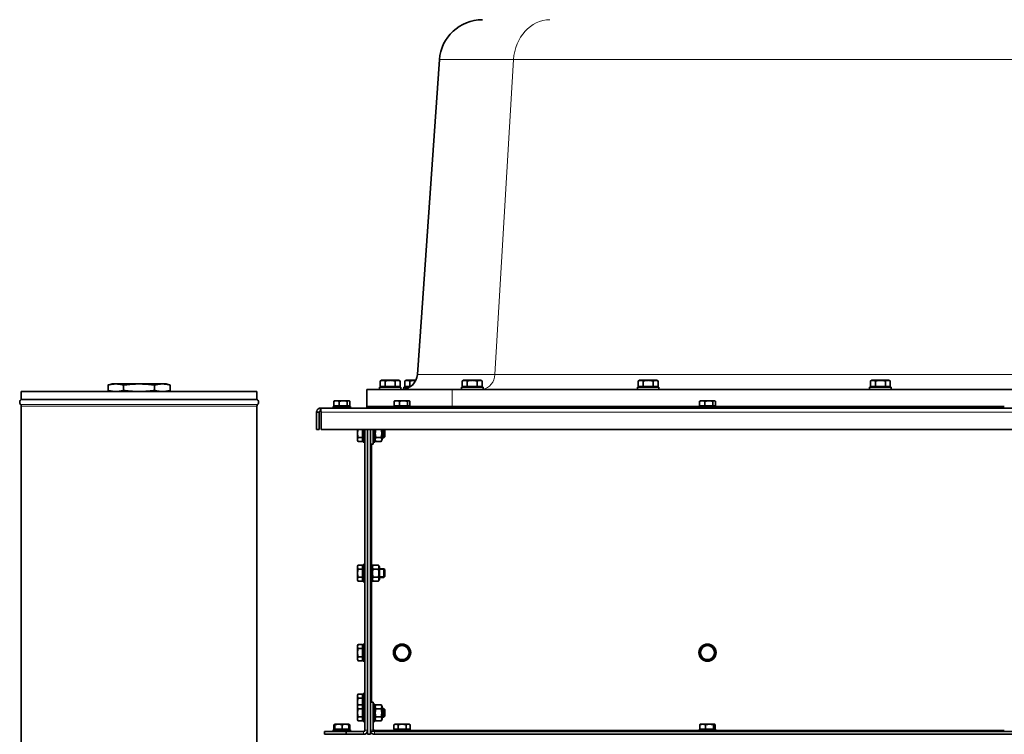
# Model space of a CAD drawing. Units: millimetres. Extents: x -3380 to 6132, y -5018 to 2418.
# Drawn here: x -577 to 339, y 652 to 1317 of the extents above; entities that cross this region are included whole.
import ezdxf

# ---------------------------------------------------------------- set-up
doc = ezdxf.new("R2010")
doc.units = ezdxf.units.MM
doc.layers.add('Widoczne (ISO)', color=10, linetype='Continuous', lineweight=35)
doc.layers.add('Widoczne wąskie (ISO)', color=3, linetype='Continuous', lineweight=9)

msp = doc.modelspace()

# ---------------------------------------------------------------- linework, layer by layer
at = {"layer": 'Widoczne (ISO)'}
for p, q in [((-186.64, 1279.54), (-207.12, 986.7)), ((-240.45, 981.15), (-241.69, 980.44)), ((-241.69, 975.35), (-241.69, 980.44)), ((-239.38, 981.15), (-240.45, 981.15)), ((-232.45, 981.15), (-239.38, 981.15)), ((-237.07, 975.35), (-237.07, 980.44)), ((-225.52, 981.15), (-232.45, 981.15)), ((-227.83, 975.35), (-227.83, 980.44)), ((-224.45, 981.15), (-225.52, 981.15)), ((-224.45, 981.15), (-223.21, 980.44)), ((-223.21, 975.35), (-223.21, 980.44)), ((-217.6, 981.15), (-218.84, 980.44)), ((-218.84, 975.35), (-218.84, 980.44)), ((-216.53, 981.15), (-217.6, 981.15)), ((-209.6, 981.15), (-216.53, 981.15)), ((-214.22, 975.35), (-214.22, 980.44)), ((-208.61, 981.15), (-209.6, 981.15)), ((-164.14, 981.15), (-165.38, 980.44)), ((-165.38, 975.35), (-165.38, 980.44)), ((-163.07, 981.15), (-164.14, 981.15)), ((-156.14, 981.15), (-163.07, 981.15)), ((-160.76, 975.35), (-160.76, 980.44)), ((-149.21, 981.15), (-156.14, 981.15)), ((-151.52, 975.35), (-151.52, 980.44)), ((-148.14, 981.15), (-149.21, 981.15)), ((-148.14, 981.15), (-146.9, 980.44)), ((-146.9, 975.35), (-146.9, 980.44)), ((-0.52, 981.15), (-1.75, 980.44)), ((-1.75, 975.35), (-1.75, 980.44)), ((0.56, 981.15), (-0.52, 981.15)), ((7.48, 981.15), (0.56, 981.15)), ((2.86, 975.35), (2.86, 980.44)), ((14.41, 981.15), (7.48, 981.15)), ((12.1, 975.35), (12.1, 980.44)), ((15.48, 981.15), (14.41, 981.15)), ((15.48, 981.15), (16.72, 980.44)), ((16.72, 975.35), (16.72, 980.44)), ((215.36, 981.15), (214.12, 980.44)), ((214.12, 975.35), (214.12, 980.44)), ((216.43, 981.15), (215.36, 981.15)), ((223.36, 981.15), (216.43, 981.15)), ((218.74, 975.35), (218.74, 980.44)), ((230.29, 981.15), (223.36, 981.15)), ((227.98, 975.35), (227.98, 980.44)), ((231.36, 981.15), (230.29, 981.15)), ((231.36, 981.15), (232.6, 980.44)), ((232.6, 975.35), (232.6, 980.44)), ((-356.35, 970.75), (-575.45, 970.75)), ((-575.45, 963.35), (-575.45, 970.75)), ((-491.04, 977.75), (-494.77, 976.75)), ((-494.77, 971.75), (-494.77, 976.75)), ((-491.04, 970.75), (-494.77, 971.75)), ((-488.85, 977.75), (-491.04, 977.75)), ((-488.85, 977.75), (-486.25, 977.75)), ((-468.51, 977.75), (-486.25, 977.75)), ((-480.33, 971.75), (-480.33, 976.75)), ((-468.51, 977.75), (-463.29, 977.75)), ((-445.55, 977.75), (-463.29, 977.75)), ((-451.47, 971.75), (-451.47, 976.75)), ((-445.55, 977.75), (-442.95, 977.75)), ((-440.76, 977.75), (-442.95, 977.75)), ((-440.76, 977.75), (-437.03, 976.75)), ((-440.76, 970.75), (-437.03, 971.75)), ((-437.03, 971.75), (-437.03, 976.75)), ((-356.35, 963.35), (-356.35, 970.75)), ((-174.89, 972.75), (-254.21, 972.75)), ((-254.21, 956.75), (-254.21, 972.75)), ((-242.45, 974.75), (-222.45, 974.75)), ((-242.45, 972.75), (-242.45, 974.75)), ((-237.07, 975.35), (-241.69, 975.35)), ((-239.76, 975.35), (-239.76, 974.75)), ((-227.83, 975.35), (-237.07, 975.35)), ((-223.21, 975.35), (-227.83, 975.35)), ((-225.13, 975.35), (-225.13, 974.75)), ((-222.45, 972.75), (-222.45, 974.75)), ((-219.6, 974.75), (-214.6, 974.75)), ((-219.6, 972.96), (-219.6, 974.75)), ((-214.22, 975.35), (-218.84, 975.35)), ((-216.91, 975.35), (-216.91, 974.75)), ((-213.64, 975.35), (-214.22, 975.35)), ((355.72, 972.75), (-174.89, 972.75)), ((-166.14, 974.75), (-146.14, 974.75)), ((-166.14, 972.75), (-166.14, 974.75)), ((-160.76, 975.35), (-165.38, 975.35)), ((-163.45, 975.35), (-163.45, 974.75)), ((-151.52, 975.35), (-160.76, 975.35)), ((-146.9, 975.35), (-151.52, 975.35)), ((-148.82, 975.35), (-148.82, 974.75)), ((-146.14, 972.75), (-146.14, 974.75)), ((-2.52, 974.75), (17.48, 974.75)), ((-2.52, 972.75), (-2.52, 974.75)), ((2.86, 975.35), (-1.75, 975.35)), ((0.17, 975.35), (0.17, 974.75)), ((12.1, 975.35), (2.86, 975.35)), ((16.72, 975.35), (12.1, 975.35)), ((14.8, 975.35), (14.8, 974.75)), ((17.48, 972.75), (17.48, 974.75)), ((213.36, 974.75), (233.36, 974.75)), ((213.36, 972.75), (213.36, 974.75)), ((218.74, 975.35), (214.12, 975.35)), ((216.05, 975.35), (216.05, 974.75)), ((227.98, 975.35), (218.74, 975.35)), ((232.6, 975.35), (227.98, 975.35)), ((230.68, 975.35), (230.68, 974.75)), ((233.36, 972.75), (233.36, 974.75)), ((-356.35, 963.35), (-575.45, 963.35)), ((-284.9, 957.45), (-284.9, 961.57)), ((-284.75, 957.45), (-284.75, 961.57)), ((-284.25, 961.95), (-284.73, 961.67)), ((-283.9, 962.15), (-284.25, 961.95)), ((-282.27, 962.15), (-283.9, 962.15)), ((-276.1, 962.15), (-282.27, 962.15)), ((-279.78, 957.45), (-279.78, 961.57)), ((-271.24, 962.15), (-276.1, 962.15)), ((-272.43, 957.45), (-272.43, 961.57)), ((-270.9, 962.15), (-271.24, 962.15)), ((-270.9, 962.15), (-270.55, 961.95)), ((-270.55, 961.95), (-270.07, 961.67)), ((-270.05, 957.45), (-270.05, 961.57)), ((-269.9, 957.45), (-269.9, 961.57)), ((-228.75, 957.45), (-228.75, 961.57)), ((-227.9, 962.15), (-228.25, 961.95)), ((-226.27, 962.15), (-227.9, 962.15)), ((-220.1, 962.15), (-226.27, 962.15)), ((-223.78, 957.45), (-223.78, 961.57)), ((-215.24, 962.15), (-220.1, 962.15)), ((-216.43, 957.45), (-216.43, 961.57)), ((-214.9, 962.15), (-215.24, 962.15)), ((-214.9, 962.15), (-214.55, 961.95)), ((-214.05, 957.45), (-214.05, 961.57)), ((55.25, 957.45), (55.25, 961.57)), ((56.1, 962.15), (55.75, 961.95)), ((57.73, 962.15), (56.1, 962.15)), ((63.9, 962.15), (57.73, 962.15)), ((60.22, 957.45), (60.22, 961.57)), ((68.76, 962.15), (63.9, 962.15)), ((67.57, 957.45), (67.57, 961.57)), ((69.1, 962.15), (68.76, 962.15)), ((69.1, 962.15), (69.45, 961.95)), ((69.95, 957.45), (69.95, 961.57)), ((-575.45, 634.75), (-575.45, 957.18)), ((-356.35, 634.75), (-356.35, 957.18)), ((-297.15, 955.25), (990.35, 955.25)), ((-297.15, 952.75), (-297.15, 955.25)), ((-285.4, 956.85), (-269.4, 956.85)), ((-285.4, 955.25), (-285.4, 956.85)), ((-284.75, 957.45), (-284.9, 957.45)), ((-279.78, 957.45), (-284.75, 957.45)), ((-283.21, 957.45), (-283.21, 956.85)), ((-272.43, 957.45), (-279.78, 957.45)), ((-270.05, 957.45), (-272.43, 957.45)), ((-271.58, 957.45), (-271.58, 956.85)), ((-269.9, 957.45), (-270.05, 957.45)), ((-269.4, 955.25), (-269.4, 956.85)), ((-254.21, 956.75), (-229.4, 956.75)), ((-254.21, 956.75), (-229.4, 956.75)), ((-254.21, 956.75), (-254.21, 955.25)), ((-229.4, 956.85), (-213.4, 956.85)), ((-229.4, 955.25), (-229.4, 956.85)), ((-223.78, 957.45), (-228.75, 957.45)), ((-227.21, 957.45), (-227.21, 956.85)), ((-216.43, 957.45), (-223.78, 957.45)), ((-214.05, 957.45), (-216.43, 957.45)), ((-215.58, 957.45), (-215.58, 956.85)), ((-213.4, 955.25), (-213.4, 956.85)), ((-213.4, 956.75), (-174.89, 956.75)), ((-213.4, 956.75), (-174.89, 956.75)), ((-174.89, 956.75), (54.6, 956.75)), ((-174.89, 956.75), (54.6, 956.75)), ((-33.81, 955.36), (-33.81, 955.25)), ((-32.82, 956.35), (-25.3, 956.35)), ((-24.31, 955.36), (-24.31, 955.25)), ((26.19, 955.36), (26.19, 955.25)), ((27.18, 956.35), (34.7, 956.35)), ((35.69, 955.36), (35.69, 955.25)), ((54.6, 956.85), (70.6, 956.85)), ((54.6, 955.25), (54.6, 956.85)), ((60.22, 957.45), (55.25, 957.45)), ((56.79, 957.45), (56.79, 956.85)), ((67.57, 957.45), (60.22, 957.45)), ((69.95, 957.45), (67.57, 957.45)), ((68.42, 957.45), (68.42, 956.85)), ((70.6, 955.25), (70.6, 956.85)), ((70.6, 956.75), (338.6, 956.75)), ((70.6, 956.75), (338.6, 956.75)), ((-298.4, 951.5), (-300.9, 951.5)), ((-300.9, 951.5), (-300.9, 935.25)), ((-298.4, 951.5), (-298.4, 935.25)), ((-296.63, 935.25), (-296.63, 951.5)), ((-298.4, 935.25), (-300.9, 935.25)), ((989.83, 935.25), (-296.63, 935.25)), ((-262.8, 935.25), (-262.8, 931.75)), ((-258.1, 935.25), (-258.1, 928)), ((-257.5, 923.75), (-257.5, 935.25)), ((-255.9, 655.5), (-255.9, 935.25)), ((-253.4, 935.25), (-253.4, 655.5)), ((-253.4, 935.25), (-253.4, 651.75)), ((-250.9, 935.25), (-250.9, 651.75)), ((-250.8, 935.25), (-250.8, 921.75)), ((-248.3, 921.75), (-248.3, 935.25)), ((-246.7, 935.25), (-246.7, 923.75)), ((-239.9, 925.95), (-239.9, 935.25)), ((-238.27, 927.75), (-238.27, 935.25)), ((-237.5, 934.98), (-237.77, 935.25)), ((-237.5, 934.98), (-237.5, 928.52)), ((-262.8, 931.75), (-262.8, 926.12)), ((-262.8, 926.12), (-262.8, 925.25)), ((-262.8, 925.25), (-262.22, 924.24)), ((-258.1, 928), (-262.22, 928)), ((-258.1, 928), (-258.1, 924.24)), ((-258.1, 925.94), (-257.5, 925.94)), ((-250.9, 927.75), (-250.8, 927.75)), ((-246.7, 925.95), (-245.72, 924.24)), ((-240.88, 928), (-245.72, 928)), ((-239.9, 925.95), (-240.88, 924.24)), ((-239.9, 927.75), (-238.27, 927.75)), ((-237.5, 928.52), (-238.27, 927.75)), ((-258.1, 924.24), (-262.22, 924.24)), ((-255.9, 923.75), (-257.5, 923.75)), ((-248.3, 921.75), (-250.8, 921.75)), ((-248.3, 923.75), (-246.7, 923.75)), ((-240.88, 924.24), (-245.72, 924.24)), ((-262.8, 808.25), (-262.22, 809.26)), ((-262.8, 808.25), (-262.8, 807.38)), ((-262.8, 807.38), (-262.8, 801.75)), ((-258.1, 809.26), (-262.22, 809.26)), ((-258.1, 809.26), (-258.1, 805.5)), ((-258.1, 807.57), (-257.5, 807.57)), ((-257.5, 793.75), (-257.5, 809.75)), ((-255.9, 809.75), (-257.5, 809.75)), ((-250.9, 809.75), (-249.3, 809.75)), ((-249.3, 809.75), (-249.3, 793.75)), ((-249.3, 807.55), (-248.32, 809.26)), ((-243.48, 809.26), (-248.32, 809.26)), ((-242.5, 807.55), (-243.48, 809.26)), ((-242.5, 795.95), (-242.5, 807.55)), ((-242.5, 805.75), (-238.27, 805.75)), ((-238.27, 797.75), (-238.27, 805.75)), ((-237.5, 804.98), (-238.27, 805.75)), ((-262.8, 801.75), (-262.8, 796.12)), ((-258.1, 805.5), (-262.22, 805.5)), ((-258.1, 798), (-262.22, 798)), ((-258.1, 805.5), (-258.1, 798)), ((-258.1, 798), (-258.1, 794.24)), ((-243.48, 805.5), (-248.32, 805.5)), ((-243.48, 798), (-248.32, 798)), ((-242.5, 797.75), (-238.27, 797.75)), ((-237.5, 798.52), (-238.27, 797.75)), ((-237.5, 804.98), (-237.5, 798.52)), ((-262.8, 796.12), (-262.8, 795.25)), ((-262.8, 795.25), (-262.22, 794.24)), ((-258.1, 794.24), (-262.22, 794.24)), ((-258.1, 795.94), (-257.5, 795.94)), ((-255.9, 793.75), (-257.5, 793.75)), ((-250.9, 793.75), (-249.3, 793.75)), ((-249.3, 795.95), (-248.32, 794.24)), ((-243.48, 794.24), (-248.32, 794.24)), ((-242.5, 795.95), (-243.48, 794.24)), ((-262.8, 734.25), (-262.22, 735.26)), ((-262.8, 734.25), (-262.8, 733.38)), ((-262.8, 733.38), (-262.8, 727.75)), ((-258.1, 735.26), (-262.22, 735.26)), ((-258.1, 735.26), (-258.1, 731.5)), ((-258.1, 733.57), (-257.5, 733.57)), ((-257.5, 719.75), (-257.5, 735.75)), ((-255.9, 735.75), (-257.5, 735.75)), ((-262.8, 727.75), (-262.8, 722.12)), ((-258.1, 731.5), (-262.22, 731.5)), ((-258.1, 724), (-262.22, 724)), ((-258.1, 731.5), (-258.1, 724)), ((-258.1, 724), (-258.1, 720.24)), ((-262.8, 722.12), (-262.8, 721.25)), ((-262.8, 721.25), (-262.22, 720.24)), ((-258.1, 720.24), (-262.22, 720.24)), ((-258.1, 721.94), (-257.5, 721.94)), ((-255.9, 719.75), (-257.5, 719.75)), ((-262.8, 688.25), (-262.22, 689.26)), ((-262.8, 688.25), (-262.8, 687.38)), ((-262.8, 687.38), (-262.8, 681.75)), ((-258.1, 689.26), (-262.22, 689.26)), ((-258.1, 689.26), (-258.1, 685.5)), ((-258.1, 687.57), (-257.5, 687.57)), ((-257.5, 679.75), (-257.5, 689.75)), ((-255.9, 689.75), (-257.5, 689.75)), ((-262.8, 681.75), (-262.8, 678.25)), ((-262.8, 678.25), (-262.22, 679.26)), ((-262.8, 678.25), (-262.8, 677.38)), ((-258.1, 685.5), (-262.22, 685.5)), ((-258.1, 679.26), (-262.22, 679.26)), ((-258.1, 685.5), (-258.1, 679.26)), ((-258.1, 679.26), (-258.1, 675.5)), ((-258.1, 677.57), (-257.5, 677.57)), ((-257.5, 663.75), (-257.5, 679.75)), ((-255.9, 679.75), (-257.5, 679.75)), ((-248.3, 681.75), (-250.8, 681.75)), ((-250.8, 681.75), (-250.8, 655.5)), ((-248.3, 681.75), (-248.3, 655.5)), ((-248.3, 679.75), (-246.7, 679.75)), ((-246.7, 679.75), (-246.7, 663.75)), ((-246.7, 677.55), (-245.72, 679.26)), ((-240.88, 679.26), (-245.72, 679.26)), ((-239.9, 677.55), (-240.88, 679.26)), ((-239.9, 665.95), (-239.9, 677.55)), ((-262.8, 677.38), (-262.8, 671.75)), ((-262.8, 671.75), (-262.8, 666.12)), ((-258.1, 675.5), (-262.22, 675.5)), ((-258.1, 675.5), (-258.1, 668)), ((-250.9, 675.75), (-250.8, 675.75)), ((-240.88, 675.5), (-245.72, 675.5)), ((-239.9, 675.75), (-238.27, 675.75)), ((-238.27, 667.75), (-238.27, 675.75)), ((-237.5, 674.98), (-238.27, 675.75)), ((-237.5, 668.52), (-238.27, 667.75)), ((-237.5, 674.98), (-237.5, 668.52)), ((-284.88, 656.45), (-284.88, 660.57)), ((-284.77, 656.45), (-284.77, 660.57)), ((-284.28, 660.93), (-284.61, 660.74)), ((-283.9, 661.15), (-284.28, 660.93)), ((-284, 656.45), (-284, 660.57)), ((-280.5, 661.15), (-283.9, 661.15)), ((-283.9, 661.15), (-283.9, 661.15)), ((-283.9, 661.15), (-283.9, 661.15)), ((-283.8, 656.45), (-283.8, 660.57)), ((-274, 661.15), (-280.5, 661.15)), ((-277.2, 656.45), (-277.2, 660.57)), ((-270.9, 661.15), (-274, 661.15)), ((-270.9, 661.15), (-270.9, 661.15)), ((-270.9, 661.15), (-270.52, 660.93)), ((-270.8, 656.45), (-270.8, 660.57)), ((-270.52, 660.93), (-270.19, 660.74)), ((-270.03, 656.45), (-270.03, 660.57)), ((-269.92, 656.45), (-269.92, 660.57)), ((-262.8, 666.12), (-262.8, 665.25)), ((-262.8, 665.25), (-262.22, 664.24)), ((-258.1, 668), (-262.22, 668)), ((-258.1, 664.24), (-262.22, 664.24)), ((-258.1, 668), (-258.1, 664.24)), ((-258.1, 665.94), (-257.5, 665.94)), ((-255.9, 663.75), (-257.5, 663.75)), ((-250.9, 667.75), (-250.8, 667.75)), ((-248.3, 663.75), (-246.7, 663.75)), ((-246.7, 665.95), (-245.72, 664.24)), ((-240.88, 668), (-245.72, 668)), ((-240.88, 664.24), (-245.72, 664.24)), ((-239.9, 665.95), (-240.88, 664.24)), ((-239.9, 667.75), (-238.27, 667.75)), ((-227.9, 661.15), (-228.91, 660.57)), ((-228.91, 656.45), (-228.91, 660.57)), ((-227.03, 661.15), (-227.9, 661.15)), ((-221.4, 661.15), (-227.03, 661.15)), ((-225.15, 656.45), (-225.15, 660.57)), ((-215.77, 661.15), (-221.4, 661.15)), ((-217.65, 656.45), (-217.65, 660.57)), ((-214.9, 661.15), (-215.77, 661.15)), ((-214.9, 661.15), (-213.89, 660.57)), ((-213.89, 656.45), (-213.89, 660.57)), ((55.41, 656.45), (55.41, 660.57)), ((56.1, 661.15), (55.92, 661.05)), ((58.15, 661.15), (56.1, 661.15)), ((64.48, 661.15), (58.15, 661.15)), ((60.88, 656.45), (60.88, 660.57)), ((68.93, 661.15), (64.48, 661.15)), ((68.07, 656.45), (68.07, 660.57)), ((69.1, 661.15), (68.93, 661.15)), ((69.1, 661.15), (69.28, 661.05)), ((69.79, 656.45), (69.79, 660.57)), ((-293.4, 654.25), (-273.4, 654.25)), ((-293.4, 651.75), (-293.4, 654.25)), ((-273.4, 651.75), (-293.4, 651.75)), ((-285.4, 655.85), (-269.4, 655.85)), ((-285.4, 654.25), (-285.4, 655.85)), ((-284.77, 656.45), (-284.88, 656.45)), ((-284, 656.45), (-284.77, 656.45)), ((-283.8, 656.45), (-284, 656.45)), ((-277.2, 656.45), (-283.8, 656.45)), ((-283.21, 656.45), (-283.21, 655.85)), ((-270.8, 656.45), (-277.2, 656.45)), ((-273.4, 654.25), (-273.4, 651.75)), ((-273.4, 654.25), (-257.15, 654.25)), ((-257.15, 651.75), (-273.4, 651.75)), ((-271.58, 656.45), (-271.58, 655.85)), ((-270.03, 656.45), (-270.8, 656.45)), ((-269.92, 656.45), (-270.03, 656.45)), ((-269.4, 654.25), (-269.4, 655.85)), ((-250.9, 651.75), (-253.4, 651.75)), ((-250.9, 655.5), (-250.8, 655.5)), ((-250.9, 654.75), (-250.72, 654.75)), ((-250.4, 653.81), (-250.4, 653.75)), ((-250.4, 653.75), (-250.4, 651.75)), ((-250.37, 653.75), (-250.4, 653.75)), ((-248.3, 655.5), (-247.05, 655.5)), ((-247.05, 655.5), (-247.05, 654.25)), ((940.25, 654.25), (-247.05, 654.25)), ((940.25, 651.75), (-247.05, 651.75)), ((-229.4, 655.85), (-213.4, 655.85)), ((-229.4, 654.25), (-229.4, 655.85)), ((-225.15, 656.45), (-228.91, 656.45)), ((-227.21, 656.45), (-227.21, 655.85)), ((-217.65, 656.45), (-225.15, 656.45)), ((-213.89, 656.45), (-217.65, 656.45)), ((-215.58, 656.45), (-215.58, 655.85)), ((-213.4, 654.25), (-213.4, 655.85)), ((54.6, 655.85), (70.6, 655.85)), ((54.6, 654.25), (54.6, 655.85)), ((60.88, 656.45), (55.41, 656.45)), ((56.79, 656.45), (56.79, 655.85)), ((68.07, 656.45), (60.88, 656.45)), ((69.79, 656.45), (68.07, 656.45)), ((68.42, 656.45), (68.42, 655.85)), ((70.6, 654.25), (70.6, 655.85))]:
    msp.add_line(p, q, dxfattribs=at)
for centre in [(-221.4, 727.75), (62.6, 727.75)]:
    msp.add_circle(centre, 8, dxfattribs=at)
for centre, radius, start, end in [((-146.74, 1276.75), 40, 90, 176), ((-222.08, 987.75), 15, 270, 356), ((-573.95, 960.75), 3, 120, 225.573), ((-357.85, 960.75), 3, 314.427, 60), ((-577.45, 957.18), 2, 0, 45.573), ((-354.35, 957.18), 2, 134.427, 180), ((-32.82, 955.36), 0.99, 90, 180), ((-25.3, 955.36), 0.99, 0, 90), ((27.18, 955.36), 0.99, 90, 180), ((34.7, 955.36), 0.99, 0, 90), ((-221.4, 727.75), 6.5, 120, 180), ((-221.4, 727.75), 6.5, 60, 120), ((-221.4, 727.75), 6.5, 0, 60), ((62.6, 727.75), 6.5, 120, 180), ((62.6, 727.75), 6.5, 60, 120), ((62.6, 727.75), 6.5, 0, 60), ((-221.4, 727.75), 6.5, 180, 240), ((-221.4, 727.75), 6.5, 300, 0), ((62.6, 727.75), 6.5, 180, 240), ((62.6, 727.75), 6.5, 300, 0), ((-221.4, 727.75), 6.5, 240, 300), ((62.6, 727.75), 6.5, 240, 300), ((-257.15, 655.5), 1.25, 270, 0), ((-257.15, 655.5), 3.75, 270, 0), ((-247.05, 655.5), 3.75, 180, 199.47122), ((-247.05, 655.5), 3.75, 199.47122, 270), ((-247.05, 655.5), 1.25, 180, 270)]:
    msp.add_arc(centre, radius, start, end, dxfattribs=at)
for points, weights in [([(-239.38, 981.15), (-240.45, 981.15), (-241.69, 980.44)], [1, 1.0379548493, 1]), ([(-237.07, 980.44), (-238.3, 981.15), (-239.38, 981.15)], [1, 1.0379548493, 1]), ([(-232.45, 981.15), (-234.59, 981.15), (-237.07, 980.44)], [1, 1.0379548493, 1]), ([(-227.83, 980.44), (-230.3, 981.15), (-232.45, 981.15)], [1, 1.0379548493, 1]), ([(-225.52, 981.15), (-226.59, 981.15), (-227.83, 980.44)], [1, 1.0379548493, 1]), ([(-223.21, 980.44), (-224.45, 981.15), (-225.52, 981.15)], [1, 1.0379548493, 1]), ([(-216.53, 981.15), (-217.6, 981.15), (-218.84, 980.44)], [1, 1.0379548493, 1]), ([(-214.22, 980.44), (-215.45, 981.15), (-216.53, 981.15)], [1, 1.0379548493, 1]), ([(-209.6, 981.15), (-211.74, 981.15), (-214.22, 980.44)], [1, 1.0379548493, 1]), ([(-208.63, 981.12), (-209.11, 981.15), (-209.6, 981.15)], [1.01300470013, 1.00833097315, 1]), ([(-163.07, 981.15), (-164.14, 981.15), (-165.38, 980.44)], [1, 1.0379548493, 1]), ([(-160.76, 980.44), (-162, 981.15), (-163.07, 981.15)], [1, 1.0379548493, 1]), ([(-156.14, 981.15), (-158.28, 981.15), (-160.76, 980.44)], [1, 1.0379548493, 1]), ([(-151.52, 980.44), (-154, 981.15), (-156.14, 981.15)], [1, 1.0379548493, 1]), ([(-149.21, 981.15), (-150.28, 981.15), (-151.52, 980.44)], [1, 1.0379548493, 1]), ([(-146.9, 980.44), (-148.14, 981.15), (-149.21, 981.15)], [1, 1.0379548493, 1]), ([(0.56, 981.15), (-0.52, 981.15), (-1.75, 980.44)], [1, 1.0379548493, 1]), ([(2.86, 980.44), (1.63, 981.15), (0.56, 981.15)], [1, 1.0379548493, 1]), ([(7.48, 981.15), (5.34, 981.15), (2.86, 980.44)], [1, 1.0379548493, 1]), ([(12.1, 980.44), (9.63, 981.15), (7.48, 981.15)], [1, 1.0379548493, 1]), ([(14.41, 981.15), (13.34, 981.15), (12.1, 980.44)], [1, 1.0379548493, 1]), ([(16.72, 980.44), (15.48, 981.15), (14.41, 981.15)], [1, 1.0379548493, 1]), ([(216.43, 981.15), (215.36, 981.15), (214.12, 980.44)], [1, 1.0379548493, 1]), ([(218.74, 980.44), (217.51, 981.15), (216.43, 981.15)], [1, 1.0379548493, 1]), ([(223.36, 981.15), (221.22, 981.15), (218.74, 980.44)], [1, 1.0379548493, 1]), ([(227.98, 980.44), (225.51, 981.15), (223.36, 981.15)], [1, 1.0379548493, 1]), ([(230.29, 981.15), (229.22, 981.15), (227.98, 980.44)], [1, 1.0379548493, 1]), ([(232.6, 980.44), (231.36, 981.15), (230.29, 981.15)], [1, 1.0379548493, 1]), ([(-488.85, 977.75), (-491.61, 977.6), (-494.77, 976.75)], [1, 1.02488370194, 1]), ([(-494.77, 971.75), (-491.61, 970.9), (-488.85, 970.75)], [1, 1.02488370194, 1]), ([(-480.33, 976.75), (-483.5, 977.6), (-486.25, 977.75)], [1, 1.02488370194, 1]), ([(-486.25, 970.75), (-483.5, 970.9), (-480.33, 971.75)], [1, 1.02488370194, 1]), ([(-468.51, 977.75), (-474.01, 977.6), (-480.33, 976.75)], [1, 1.02488370194, 1]), ([(-480.33, 971.75), (-474.01, 970.9), (-468.51, 970.75)], [1, 1.02488370194, 1]), ([(-451.47, 976.75), (-457.79, 977.6), (-463.29, 977.75)], [1, 1.02488370194, 1]), ([(-463.29, 970.75), (-457.79, 970.9), (-451.47, 971.75)], [1, 1.02488370194, 1]), ([(-445.55, 977.75), (-448.3, 977.6), (-451.47, 976.75)], [1, 1.02488370194, 1]), ([(-451.47, 971.75), (-448.3, 970.9), (-445.55, 970.75)], [1, 1.02488370194, 1]), ([(-437.03, 976.75), (-440.19, 977.6), (-442.95, 977.75)], [1, 1.02488370194, 1]), ([(-442.95, 970.75), (-440.19, 970.9), (-437.03, 971.75)], [1, 1.02488370194, 1]), ([(-284.55, 961.74), (-284.72, 961.67), (-284.9, 961.57)], [1.01021553926, 1.00608254118, 1]), ([(-284.9, 961.57), (-284.81, 961.62), (-284.73, 961.67)], [1, 1.00342901168, 1.0062384387]), ([(-282.27, 962.15), (-283.42, 962.15), (-284.75, 961.57)], [1, 1.0379548493, 1]), ([(-284.75, 961.57), (-284.49, 961.81), (-284.25, 961.95)], [1, 1.01522862913, 1.01823688856]), ([(-279.78, 961.57), (-281.11, 962.15), (-282.27, 962.15)], [1, 1.0379548493, 1]), ([(-276.1, 962.15), (-277.81, 962.15), (-279.78, 961.57)], [1, 1.0379548493, 1]), ([(-272.43, 961.57), (-274.4, 962.15), (-276.1, 962.15)], [1, 1.0379548493, 1]), ([(-271.24, 962.15), (-271.79, 962.15), (-272.43, 961.57)], [1, 1.0379548493, 1]), ([(-270.05, 961.57), (-270.68, 962.15), (-271.24, 962.15)], [1, 1.0379548493, 1]), ([(-269.9, 961.57), (-270.14, 961.72), (-270.36, 961.83)], [1, 1.00940973012, 1.01415375756]), ([(-226.27, 962.15), (-227.42, 962.15), (-228.75, 961.57)], [1, 1.0379548493, 1]), ([(-228.75, 961.57), (-228.49, 961.81), (-228.25, 961.95)], [1, 1.01522862913, 1.01823688856]), ([(-223.78, 961.57), (-225.11, 962.15), (-226.27, 962.15)], [1, 1.0379548493, 1]), ([(-220.1, 962.15), (-221.81, 962.15), (-223.78, 961.57)], [1, 1.0379548493, 1]), ([(-216.43, 961.57), (-218.4, 962.15), (-220.1, 962.15)], [1, 1.0379548493, 1]), ([(-215.24, 962.15), (-215.79, 962.15), (-216.43, 961.57)], [1, 1.0379548493, 1]), ([(-214.05, 961.57), (-214.68, 962.15), (-215.24, 962.15)], [1, 1.0379548493, 1]), ([(57.73, 962.15), (56.58, 962.15), (55.25, 961.57)], [1, 1.0379548493, 1]), ([(55.25, 961.57), (55.51, 961.81), (55.75, 961.95)], [1, 1.01522862913, 1.01823688856]), ([(60.22, 961.57), (58.89, 962.15), (57.73, 962.15)], [1, 1.0379548493, 1]), ([(63.9, 962.15), (62.19, 962.15), (60.22, 961.57)], [1, 1.0379548493, 1]), ([(67.57, 961.57), (65.6, 962.15), (63.9, 962.15)], [1, 1.0379548493, 1]), ([(68.76, 962.15), (68.21, 962.15), (67.57, 961.57)], [1, 1.0379548493, 1]), ([(69.95, 961.57), (69.32, 962.15), (68.76, 962.15)], [1, 1.0379548493, 1]), ([(-262.29, 935.25), (-262.8, 933.39), (-262.8, 931.75)], [1.00436067218, 1.03563240345, 1]), ([(-245.79, 935.25), (-246.77, 931.65), (-245.72, 928)], [1.00887035866, 1.15013034554, 1]), ([(-240.88, 928), (-239.83, 931.65), (-240.81, 935.25)], [1, 1.15013034554, 1.00887035866]), ([(-262.8, 931.75), (-262.8, 930.01), (-262.22, 928)], [1, 1.0379548493, 1]), ([(-262.22, 928), (-262.8, 926.99), (-262.8, 926.12)], [1, 1.0379548493, 1]), ([(-262.8, 926.12), (-262.8, 925.25), (-262.22, 924.24)], [1, 1.0379548493, 1]), ([(-245.72, 928), (-246.8, 926.12), (-245.72, 924.24)], [1, 1.15470053838, 1]), ([(-240.88, 924.24), (-239.8, 926.12), (-240.88, 928)], [1, 1.15470053838, 1]), ([(-262.22, 809.26), (-262.8, 808.25), (-262.8, 807.38)], [1, 1.0379548493, 1]), ([(-262.8, 807.38), (-262.8, 806.51), (-262.22, 805.5)], [1, 1.0379548493, 1]), ([(-248.32, 809.26), (-249.4, 807.38), (-248.32, 805.5)], [1, 1.15470053838, 1]), ([(-243.48, 805.5), (-242.4, 807.38), (-243.48, 809.26)], [1, 1.15470053838, 1]), ([(-262.22, 805.5), (-262.8, 803.49), (-262.8, 801.75)], [1, 1.0379548493, 1]), ([(-262.8, 801.75), (-262.8, 800.01), (-262.22, 798)], [1, 1.0379548493, 1]), ([(-262.22, 798), (-262.8, 796.99), (-262.8, 796.12)], [1, 1.0379548493, 1]), ([(-248.32, 805.5), (-249.4, 801.75), (-248.32, 798)], [1, 1.15470053838, 1]), ([(-248.32, 798), (-249.4, 796.12), (-248.32, 794.24)], [1, 1.15470053838, 1]), ([(-243.48, 798), (-242.4, 801.75), (-243.48, 805.5)], [1, 1.15470053838, 1]), ([(-243.48, 794.24), (-242.4, 796.12), (-243.48, 798)], [1, 1.15470053838, 1]), ([(-262.8, 796.12), (-262.8, 795.25), (-262.22, 794.24)], [1, 1.0379548493, 1]), ([(-262.22, 735.26), (-262.8, 734.25), (-262.8, 733.38)], [1, 1.0379548493, 1]), ([(-262.8, 733.38), (-262.8, 732.51), (-262.22, 731.5)], [1, 1.0379548493, 1]), ([(-227.9, 731.5), (-226.16, 732.51), (-224.65, 733.38)], [1, 1.0379548493, 1]), ([(-224.65, 733.38), (-223.14, 734.25), (-221.4, 735.26)], [1, 1.0379548493, 1]), ([(-221.4, 735.26), (-219.66, 734.25), (-218.15, 733.38)], [1, 1.0379548493, 1]), ([(-218.15, 733.38), (-216.64, 732.51), (-214.9, 731.5)], [1, 1.0379548493, 1]), ([(56.1, 731.5), (57.84, 732.51), (59.35, 733.38)], [1, 1.0379548493, 1]), ([(59.35, 733.38), (60.86, 734.25), (62.6, 735.26)], [1, 1.0379548493, 1]), ([(62.6, 735.26), (64.34, 734.25), (65.85, 733.38)], [1, 1.0379548493, 1]), ([(65.85, 733.38), (67.36, 732.51), (69.1, 731.5)], [1, 1.0379548493, 1]), ([(-262.22, 731.5), (-262.8, 729.49), (-262.8, 727.75)], [1, 1.0379548493, 1]), ([(-262.8, 727.75), (-262.8, 726.01), (-262.22, 724)], [1, 1.0379548493, 1]), ([(-262.22, 724), (-262.8, 722.99), (-262.8, 722.12)], [1, 1.0379548493, 1]), ([(-227.9, 727.75), (-227.9, 729.49), (-227.9, 731.5)], [1, 1.0379548493, 1]), ([(-227.9, 724), (-227.9, 726.01), (-227.9, 727.75)], [1, 1.0379548493, 1]), ([(-224.65, 722.12), (-226.16, 722.99), (-227.9, 724)], [1, 1.0379548493, 1]), ([(-214.9, 724), (-216.64, 722.99), (-218.15, 722.12)], [1, 1.0379548493, 1]), ([(-214.9, 731.5), (-214.9, 729.49), (-214.9, 727.75)], [1, 1.0379548493, 1]), ([(-214.9, 727.75), (-214.9, 726.01), (-214.9, 724)], [1, 1.0379548493, 1]), ([(56.1, 727.75), (56.1, 729.49), (56.1, 731.5)], [1, 1.0379548493, 1]), ([(56.1, 724), (56.1, 726.01), (56.1, 727.75)], [1, 1.0379548493, 1]), ([(59.35, 722.12), (57.84, 722.99), (56.1, 724)], [1, 1.0379548493, 1]), ([(69.1, 724), (67.36, 722.99), (65.85, 722.12)], [1, 1.0379548493, 1]), ([(69.1, 731.5), (69.1, 729.49), (69.1, 727.75)], [1, 1.0379548493, 1]), ([(69.1, 727.75), (69.1, 726.01), (69.1, 724)], [1, 1.0379548493, 1]), ([(-262.8, 722.12), (-262.8, 721.25), (-262.22, 720.24)], [1, 1.0379548493, 1]), ([(-221.4, 720.24), (-223.14, 721.25), (-224.65, 722.12)], [1, 1.0379548493, 1]), ([(-218.15, 722.12), (-219.66, 721.25), (-221.4, 720.24)], [1, 1.0379548493, 1]), ([(62.6, 720.24), (60.86, 721.25), (59.35, 722.12)], [1, 1.0379548493, 1]), ([(65.85, 722.12), (64.34, 721.25), (62.6, 720.24)], [1, 1.0379548493, 1]), ([(-262.22, 689.26), (-262.8, 688.25), (-262.8, 687.38)], [1, 1.0379548493, 1]), ([(-262.8, 687.38), (-262.8, 686.51), (-262.22, 685.5)], [1, 1.0379548493, 1]), ([(-262.22, 685.5), (-262.8, 683.49), (-262.8, 681.75)], [1, 1.0379548493, 1]), ([(-262.8, 681.75), (-262.8, 680.37), (-262.45, 678.86)], [1, 1.0298111017, 1.01279278366]), ([(-262.22, 679.26), (-262.8, 678.25), (-262.8, 677.38)], [1, 1.0379548493, 1]), ([(-245.72, 679.26), (-246.8, 677.38), (-245.72, 675.5)], [1, 1.15470053838, 1]), ([(-240.88, 675.5), (-239.8, 677.38), (-240.88, 679.26)], [1, 1.15470053838, 1]), ([(-262.8, 677.38), (-262.8, 676.51), (-262.22, 675.5)], [1, 1.0379548493, 1]), ([(-262.22, 675.5), (-262.8, 673.49), (-262.8, 671.75)], [1, 1.0379548493, 1]), ([(-262.8, 671.75), (-262.8, 670.01), (-262.22, 668)], [1, 1.0379548493, 1]), ([(-245.72, 675.5), (-246.8, 671.75), (-245.72, 668)], [1, 1.15470053838, 1]), ([(-240.88, 668), (-239.8, 671.75), (-240.88, 675.5)], [1, 1.15470053838, 1]), ([(-284.42, 660.84), (-284.64, 660.73), (-284.88, 660.57)], [1.0148671399, 1.01014551551, 1]), ([(-284.77, 660.57), (-284.52, 660.79), (-284.28, 660.93)], [1, 1.01426268509, 1.01780609769]), ([(-283.96, 660.88), (-284.35, 660.76), (-284.77, 660.57)], [1.01628285341, 1.01182647907, 1]), ([(-283.9, 661.15), (-283.94, 661.15), (-284, 660.57)], [1, 1.0379548493, 1]), ([(-283.8, 660.57), (-283.85, 661.15), (-283.9, 661.15)], [1, 1.0379548493, 1]), ([(-280.5, 661.15), (-282.03, 661.15), (-283.8, 660.57)], [1, 1.0379548493, 1]), ([(-277.2, 660.57), (-278.97, 661.15), (-280.5, 661.15)], [1, 1.0379548493, 1]), ([(-274, 661.15), (-275.49, 661.15), (-277.2, 660.57)], [1, 1.0379548493, 1]), ([(-270.8, 660.57), (-272.52, 661.15), (-274, 661.15)], [1, 1.0379548493, 1]), ([(-270.9, 661.15), (-270.85, 661.12), (-270.8, 660.57)], [1.0034671504, 1.03613391208, 1]), ([(-270.03, 660.57), (-270.48, 660.96), (-270.87, 661.09)], [1, 1.0253933981, 1.01680828337]), ([(-270.19, 660.74), (-270.06, 660.66), (-269.92, 660.57)], [1.01003312153, 1.0059490004, 1]), ([(-269.92, 660.57), (-270.05, 660.64), (-270.18, 660.7)], [1, 1.00432111553, 1.00765832309]), ([(-262.22, 668), (-262.8, 666.99), (-262.8, 666.12)], [1, 1.0379548493, 1]), ([(-262.8, 666.12), (-262.8, 665.25), (-262.22, 664.24)], [1, 1.0379548493, 1]), ([(-245.72, 668), (-246.8, 666.12), (-245.72, 664.24)], [1, 1.15470053838, 1]), ([(-240.88, 664.24), (-239.8, 666.12), (-240.88, 668)], [1, 1.15470053838, 1]), ([(-227.03, 661.15), (-227.9, 661.15), (-228.91, 660.57)], [1, 1.0379548493, 1]), ([(-225.15, 660.57), (-226.16, 661.15), (-227.03, 661.15)], [1, 1.0379548493, 1]), ([(-221.4, 661.15), (-223.14, 661.15), (-225.15, 660.57)], [1, 1.0379548493, 1]), ([(-217.65, 660.57), (-219.66, 661.15), (-221.4, 661.15)], [1, 1.0379548493, 1]), ([(-215.77, 661.15), (-216.64, 661.15), (-217.65, 660.57)], [1, 1.0379548493, 1]), ([(-213.89, 660.57), (-214.9, 661.15), (-215.77, 661.15)], [1, 1.0379548493, 1]), ([(58.15, 661.15), (56.88, 661.15), (55.41, 660.57)], [1, 1.0379548493, 1]), ([(55.41, 660.57), (55.68, 660.91), (55.92, 661.05)], [1, 1.02189019106, 1.01853035618]), ([(60.88, 660.57), (59.42, 661.15), (58.15, 661.15)], [1, 1.0379548493, 1]), ([(64.48, 661.15), (62.81, 661.15), (60.88, 660.57)], [1, 1.0379548493, 1]), ([(68.07, 660.57), (66.14, 661.15), (64.48, 661.15)], [1, 1.0379548493, 1]), ([(68.93, 661.15), (68.53, 661.15), (68.07, 660.57)], [1, 1.0379548493, 1]), ([(69.79, 660.57), (69.33, 661.15), (68.93, 661.15)], [1, 1.0379548493, 1])]:
    msp.add_rational_spline(points, weights, degree=2, dxfattribs=at)
for points, knots in [([(-297.15, 955.25), (-298.36, 955.25), (-299.56, 954.62), (-300.24, 953.62), (-300.67, 953), (-300.9, 952.25), (-300.9, 951.5)], [0, 0, 0, 0, 0.970635, 0.970635, 0.970635, 1.570796, 1.570796, 1.570796, 1.570796]), ([(-297.15, 952.75), (-297.68, 952.75), (-298.19, 952.37), (-298.35, 951.86), (-298.38, 951.74), (-298.4, 951.62), (-298.4, 951.5)], [0, 0, 0, 0, 1.277428, 1.277428, 1.277428, 1.570796, 1.570796, 1.570796, 1.570796]), ([(-296.63, 951.5), (-296.74, 952.71), (-296.85, 953.91), (-296.95, 954.59), (-297.02, 955.02), (-297.08, 955.25), (-297.15, 955.25)], [0, 0, 0, 0, 0.970635, 0.970635, 0.970635, 1.570796, 1.570796, 1.570796, 1.570796]), ([(-297.15, 952.75), (-297.01, 952.75), (-296.87, 952.37), (-296.73, 951.86), (-296.7, 951.74), (-296.66, 951.62), (-296.63, 951.5)], [0, 0, 0, 0, 1.277428, 1.277428, 1.277428, 1.570796, 1.570796, 1.570796, 1.570796])]:
    msp.add_open_spline(points, degree=3, knots=knots, dxfattribs=at)
at = {"layer": 'Widoczne wąskie (ISO)'}
for p, q in [((-117.72, 1279.54), (-186.64, 1279.54)), ((-117.72, 1279.54), (-135.04, 986.7)), ((382.99, 1279.54), (-117.72, 1279.54)), ((-207.12, 986.7), (-135.04, 986.7)), ((-135.04, 986.7), (352.87, 986.7)), ((-174.89, 956.75), (-174.89, 972.75)), ((-576.05, 958.61), (-355.75, 958.61)), ((-356.35, 957.18), (-575.45, 957.18)), ((-174.89, 956.75), (-174.89, 955.25)), ((-24.31, 955.36), (-33.81, 955.36)), ((35.69, 955.36), (26.19, 955.36)), ((989.83, 951.5), (-296.63, 951.5)), ((-250.8, 935.01), (-250.9, 935.01)), ((-237.52, 935.01), (-239.9, 935.01)), ((-250.9, 928.49), (-250.8, 928.49)), ((-239.9, 928.49), (-237.52, 928.49)), ((-249.65, 921.75), (-249.65, 809.75)), ((-237.52, 805.01), (-242.5, 805.01)), ((-242.5, 798.49), (-237.52, 798.49)), ((-249.65, 793.75), (-249.65, 681.75)), ((-250.8, 675.01), (-250.9, 675.01)), ((-250.9, 668.49), (-250.8, 668.49)), ((-237.52, 675.01), (-239.9, 675.01)), ((-239.9, 668.49), (-237.52, 668.49)), ((-257.15, 651.75), (-257.15, 654.25)), ((-253.4, 655.5), (-255.9, 655.5)), ((-250.8, 655.5), (-248.3, 655.5)), ((-250.59, 654.25), (-247.05, 654.25)), ((-248.05, 654.75), (-247.05, 654.75)), ((-247.05, 655.5), (-229.4, 655.5)), ((-247.05, 654.25), (-247.05, 651.75)), ((-213.4, 655.5), (54.6, 655.5)), ((70.6, 655.5), (338.6, 655.5))]:
    msp.add_line(p, q, dxfattribs=at)
for centre, major_axis, start_param in [((-83.95, 1276.75), (0, 40), 0), ((-147.7, 987.75), (0, -15), 0.123668)]:
    msp.add_ellipse(centre, major_axis=major_axis, ratio=0.846171, start_param=start_param, end_param=1.500983, dxfattribs=at)

doc.saveas('drawing.dxf')
